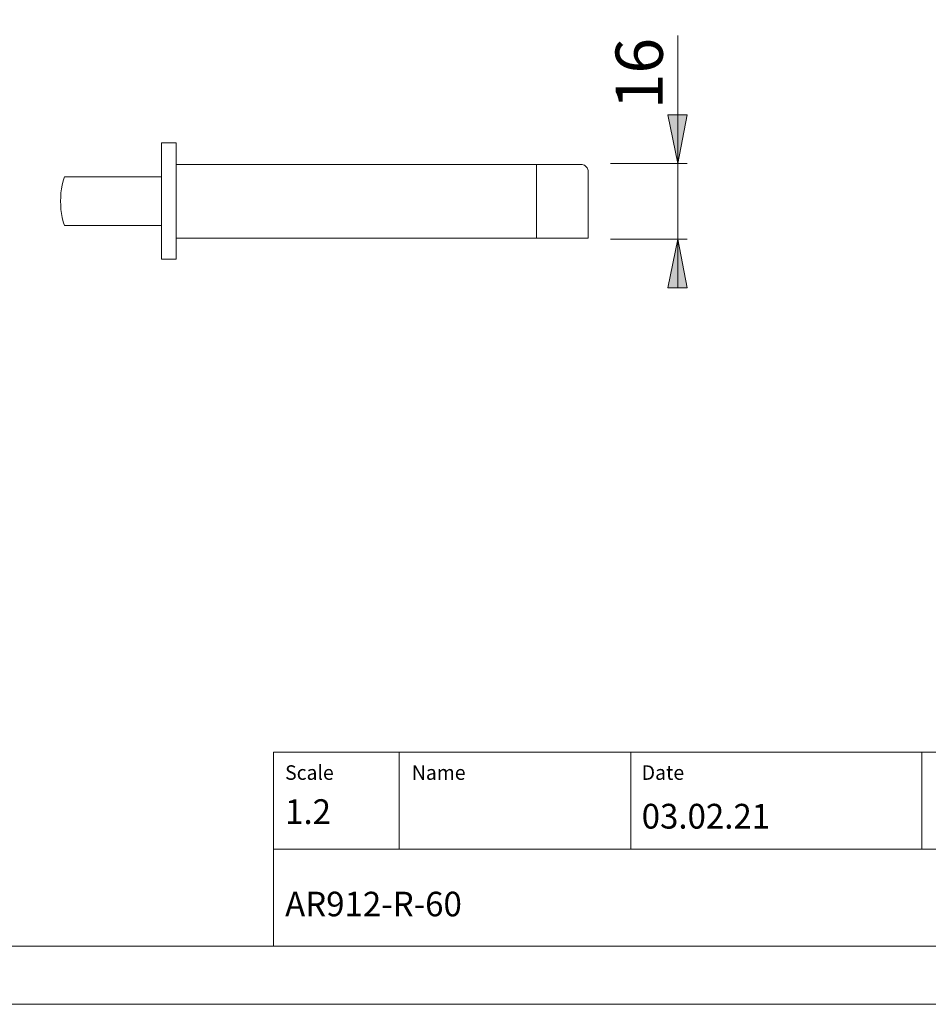
# Model space of a CAD drawing. Units: millimetres. Extents: x 0 to 16.5, y 0 to 11.7.
# Drawn here: x 8 to 11.7, y 0 to 4 of the extents above; entities that cross this region are included whole.
import ezdxf

# ---------------------------------------------------------------- set-up
doc = ezdxf.new("R2010")
doc.units = ezdxf.units.MM
doc.header["$MEASUREMENT"] = 0
doc.layers.add('Layer 1', color=7, linetype='Continuous')

# ---------------------------------------------------------------- blocks, each defined once
blk = doc.blocks.new('block 5')
at = {"layer": 'Layer 1'}
h = blk.add_hatch(color=7, dxfattribs=at)
h.dxf.hatch_style = 2
h.paths.add_polyline_path([(10.6956, 3.4164), (10.6553, 3.6137), (10.7345, 3.6137)])
h.paths.add_polyline_path([(10.6956, 3.1092), (10.7345, 2.9118), (10.6553, 2.9118)])
at = {"layer": 'Layer 1', "color": 7, "lineweight": 9}
for points in [[(10.6956, 3.4164), (10.6956, 3.9362)], [(10.6956, 3.4164), (10.6553, 3.6137), (10.7345, 3.6137), (10.6956, 3.4164)], [(10.6956, 3.4164), (10.6553, 3.6137), (10.7345, 3.6137)], [(8.5982, 3.4998), (8.6579, 3.4998)], [(8.5982, 3.0272), (8.5982, 3.4998)], [(8.6579, 3.4998), (8.6579, 3.0272)], [(8.6579, 3.4122), (10.3022, 3.4122)], [(10.1216, 3.4122), (10.1216, 3.1134)], [(10.3314, 3.383), (10.3314, 3.3886), (10.33, 3.3927), (10.3273, 3.3983), (10.3245, 3.4025), (10.3217, 3.4052), (10.3175, 3.4094), (10.312, 3.4108), (10.3078, 3.4122), (10.3022, 3.4122)], [(10.4222, 3.4164), (10.7345, 3.4164)], [(10.6956, 3.1092), (10.6956, 3.4164)], [(8.2048, 3.3622), (8.1993, 3.3455), (8.1951, 3.3288), (8.1923, 3.3135), (8.1895, 3.2968), (8.1895, 3.2801), (8.1881, 3.2635), (8.1895, 3.2468), (8.1895, 3.2301), (8.1923, 3.2134), (8.1951, 3.1967), (8.1993, 3.1801), (8.2048, 3.1648)], [(8.5982, 3.3622), (8.2048, 3.3622)], [(10.3314, 3.1134), (10.3314, 3.383)], [(8.2048, 3.1648), (8.5982, 3.1648)], [(8.6579, 3.1134), (10.3314, 3.1134)], [(10.4222, 3.1092), (10.7345, 3.1092)], [(10.6956, 3.1092), (10.7345, 2.9118), (10.6553, 2.9118), (10.6956, 3.1092)], [(10.6956, 3.1092), (10.7345, 2.9118), (10.6553, 2.9118)], [(10.6956, 3.1092), (10.6956, 2.9118)], [(8.6579, 3.0272), (8.5982, 3.0272)]]:
    blk.add_lwpolyline(points, dxfattribs=at)
at = {"layer": 'Layer 1', "color": 7, "insert": (10.6352, 3.6363), "char_height": 0.191896, "attachment_point": 7, "rotation": 90}
blk.add_mtext('\\fArial|b0|i0|c0|p34;\\W1.00024;16', dxfattribs=at)

msp = doc.modelspace()

# ---------------------------------------------------------------- linework, layer by layer
at = {"layer": 'Layer 1', "color": 7, "lineweight": 9}
for points in [[(16.548, 0), (0, 0), (0, 11.7018), (16.548, 11.7018), (16.548, 0)], [(9.0542, 1.0245), (9.0542, 0.2365)], [(16.3362, 1.0245), (9.0542, 1.0245)], [(9.5642, 1.0245), (9.5642, 0.6305)], [(10.5053, 1.0245), (10.5053, 0.6305)], [(11.6873, 1.0245), (11.6873, 0.6305)], [(9.0545, 0.6305), (14.8397, 0.6305)], [(16.3362, 0.2365), (0.792, 0.2365)]]:
    msp.add_lwpolyline(points, dxfattribs=at)

# ---------------------------------------------------------------- block references
at = {"layer": 'Layer 1'}
msp.add_blockref('block 5', (0, 0), dxfattribs=at)

# ---------------------------------------------------------------- texts
at = {"layer": 'Layer 1', "color": 7, "attachment_point": 7}
for s, insert, char_height in [('\\fArial|b0|i0|c0|p34;\\W0.977527;Scale', (9.1009, 0.9121), 0.059045), ('\\fArial|b0|i0|c0|p34;\\W0.979106;Name', (9.6157, 0.9121), 0.059045), ('\\fArial|b0|i0|c0|p34;\\W0.981162;Date', (10.5494, 0.9121), 0.059045), ('\\fArial|b0|i0|c0|p34;\\W0.978292;1.2', (9.1009, 0.7326), 0.100592), ('\\fArial|b0|i0|c0|p34;\\W0.978292;03.02.21', (10.5494, 0.714), 0.100592), ('\\fArial|b0|i0|c0|p34;\\W0.986466;AR912-R-60', (9.1009, 0.3576), 0.099758)]:
    msp.add_mtext(s, dxfattribs=dict(at, insert=insert, char_height=char_height))

doc.saveas('drawing.dxf')
